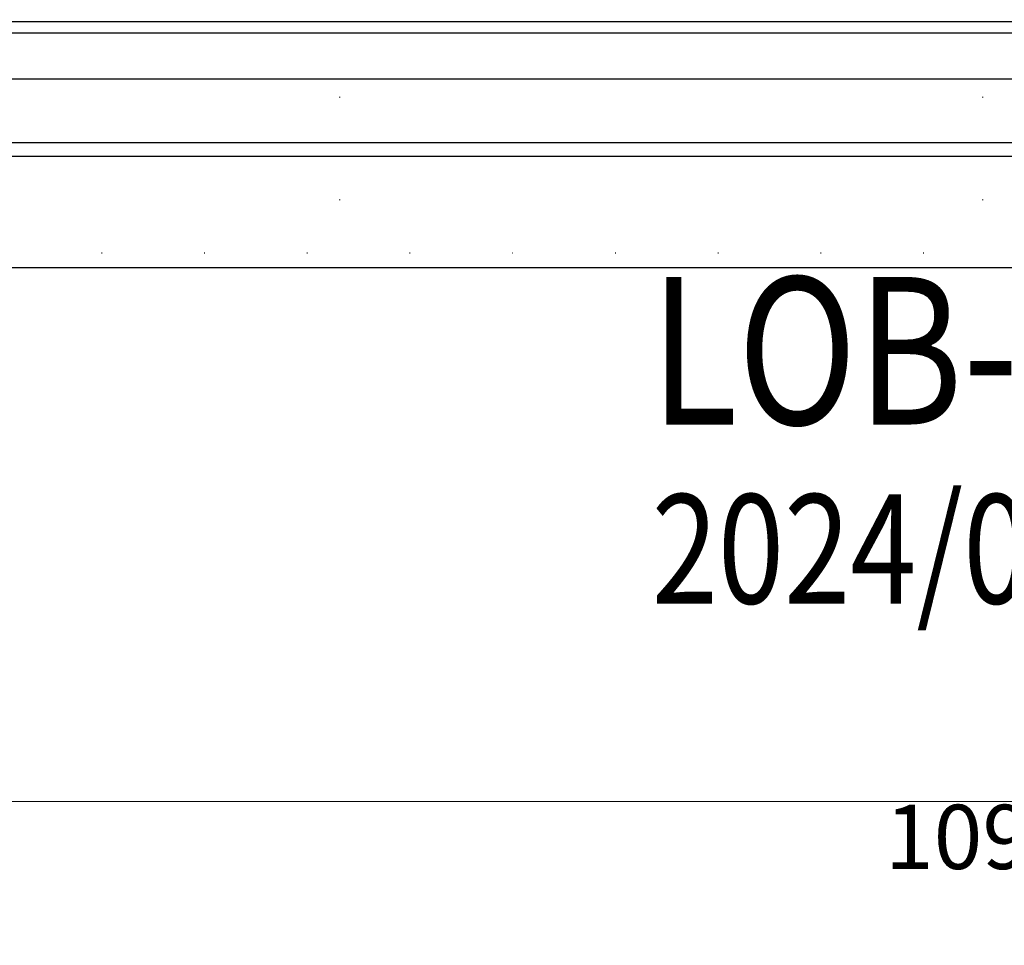
# Model space of a CAD drawing. Units: millimetres. Extents: x 72694 to 77734, y 77221 to 78409.
# Drawn here: x 76745 to 76898, y 77564 to 77708 of the extents above; entities that cross this region are included whole.
import ezdxf
from ezdxf.xclip import XClip

# ---------------------------------------------------------------- set-up
doc = ezdxf.new("R2010")
doc.units = ezdxf.units.MM
doc.header["$XCLIPFRAME"] = 2
doc.linetypes.add('DOT', pattern=[6.35, 0, -6.35])
doc.linetypes.add('HIDDEN', pattern=[9.525, 6.35, -3.175])
for name, color, linetype in [('A-04.尺寸標註', 4, 'Continuous'), ('文字', 4, 'Continuous'), ('格子', 1, 'Continuous')]:
    doc.layers.add(name, color=color, linetype=linetype)
doc.styles.add('1', font='SimSun.ttf')
doc.styles.add('新細明體', font='PMingLiU.ttf')
doc.dimstyles.new('4', dxfattribs={"dimtxt": 10, "dimasz": 3, "dimexe": 2, "dimexo": 2, "dimgap": 1.2, "dimtad": 2, "dimdec": 0, "dimtxsty": '新細明體', "dimblk": 'ARCHTICK', "dimcen": 5, "dimclrd": 8, "dimclre": 8, "dimclrt": 4, "dimadec": 0, "dimazin": 0, "dimtfac": 1, "dimtdec": 0, "dimtix": 1, "dimtmove": 2, "dimatfit": 3, "dimldrblk": 'OPEN90', "dimfxl": 1.25, "dimlwd": 9, "dimlwe": 9, "dimarcsym": 0})

# ---------------------------------------------------------------- blocks, each defined once
blk = doc.blocks.new('格子')
at = {"layer": '格子', "linetype": 'DOT', "ltscale": 2.5}
for points in [[(600, 0), (600, -3000)], [(700, 0), (700, -3000)], [(0, -200), (3000, -200)]]:
    blk.add_lwpolyline(points, dxfattribs=at)
blk = doc.blocks.new('_ArchTick')
at = {"color": 0, "linetype": 'ByBlock', "const_width": 0.15}
blk.add_lwpolyline([(-0.5, -0.5), (0.5, 0.5)], dxfattribs=at)
blk = doc.blocks.new('*D128')
at = {"layer": 'A-04.尺寸標註', "color": 8, "linetype": 'HIDDEN', "lineweight": 9, "ltscale": 0.4, "transparency": 16777216}
for p, q in [((76347.64, 77840.3), (76347.64, 77584.56)), ((77441.27, 77840.84), (77441.27, 77584.56))]:
    blk.add_line(p, q, dxfattribs=at)
at = {"layer": 'A-04.尺寸標註', "color": 8, "lineweight": 9, "ltscale": 0.4, "transparency": 16777216}
blk.add_line((76347.64, 77586.56), (77441.27, 77586.56), dxfattribs=at)
at = {"layer": 'DEFPOINTS', "color": 0, "ltscale": 0.4, "transparency": 16777216}
for p in [(76347.64, 77842.3), (77441.27, 77842.84), (77441.27, 77586.56)]:
    blk.add_point(p, dxfattribs=at)
at = {"layer": 'A-04.尺寸標註', "color": 8, "lineweight": 9, "ltscale": 0.4, "transparency": 16777216, "xscale": 3, "yscale": 3, "zscale": 3, "rotation": 180}
blk.add_blockref('_ArchTick', (76347.64, 77586.56), dxfattribs=at)
at = {"layer": 'A-04.尺寸標註', "color": 8, "lineweight": 9, "ltscale": 0.4, "transparency": 16777216, "xscale": 3, "yscale": 3, "zscale": 3}
blk.add_blockref('_ArchTick', (77441.27, 77586.56), dxfattribs=at)
at = {"layer": 'A-04.尺寸標註', "color": 4, "ltscale": 0.4, "transparency": 16777216, "insert": (76894.46, 77579.73), "char_height": 10, "attachment_point": 5, "style": '新細明體'}
blk.add_mtext('1094', dxfattribs=at)
blk = doc.blocks.new('_Open90')
at = {"color": 0, "linetype": 'ByBlock', "lineweight": -2}
for p, q in [((0, 0), (-1, 0)), ((-0.5, 0.5), (0, 0)), ((0, 0), (-0.5, -0.5))]:
    blk.add_line(p, q, dxfattribs=at)

msp = doc.modelspace()

# ---------------------------------------------------------------- linework, layer by layer
at = {"color": 6}
msp.add_lwpolyline([(76144.46, 77707.92), (77644.46, 77707.92)], dxfattribs=at)
at = {"color": 8}
for points in [[(76144.46, 77706.16), (77644.46, 77706.16)], [(76144.46, 77699.01), (77644.46, 77699.01)], [(76144.46, 77689.12), (77644.46, 77689.12)], [(76144.46, 77686.99), (77644.46, 77686.99)]]:
    msp.add_lwpolyline(points, dxfattribs=at)

# ---------------------------------------------------------------- block references
at = {"color": 169, "true_color": 0x202c40}
ref = msp.add_blockref('格子', (76194.46, 77871.92), dxfattribs=at)
XClip(ref).set_block_clipping_path([(99.7095482794, -202.2682978589), (1300.6619101769, 0.6651836621)])

# ---------------------------------------------------------------- texts
at = {"layer": '文字', "style": '1', "width": 0.8}
for s, height, p in [('LOB-0022', 22.95, (76842.78, 77645.21)), ('2024/05/30', 17, (76843.02, 77617.35))]:
    msp.add_text(s, height=height, dxfattribs=at).set_placement(p)

# ---------------------------------------------------------------- dimensions: what is measured, and where the dimension line sits
at = {"layer": 'A-04.尺寸標註', "color": 8, "ltscale": 0.4}
dim = msp.add_linear_dim(base=(77441.27, 77586.56), p1=(76347.64, 77842.3), p2=(77441.27, 77842.84), dimstyle='4', dxfattribs=at)
dim.commit()
dim.dimension.update_dxf_attribs({"geometry": '*D128', "text_midpoint": (76894.46, 77579.73)})

doc.saveas('drawing.dxf')
